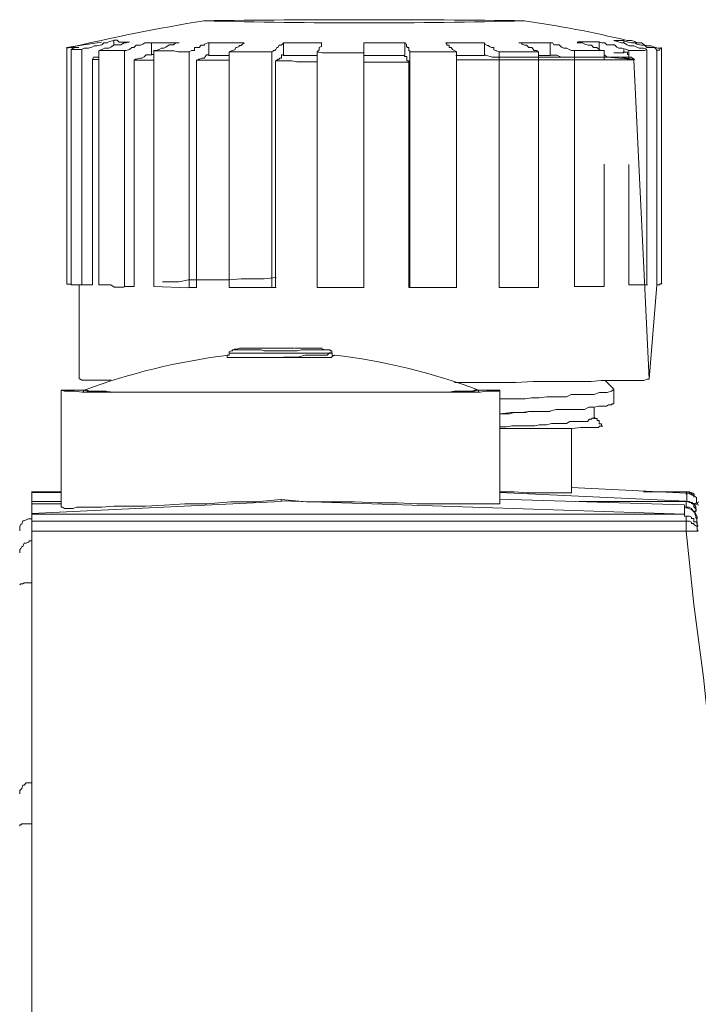
# Model space of a CAD drawing. Units: millimetres. Extents: x 286245 to 320813, y 442116 to 466567.
# Drawn here: x 298560 to 298618, y 450190 to 450273 of the extents above; entities that cross this region are included whole.
import ezdxf

# ---------------------------------------------------------------- set-up
doc = ezdxf.new("R2010")
doc.units = ezdxf.units.MM
doc.header["$MEASUREMENT"] = 0
doc.layers.add('at_Entity', color=7, linetype='Continuous')
doc.layers.add('kotłownia_urządzenia', color=7, linetype='Continuous', lineweight=15)

# ---------------------------------------------------------------- blocks, each defined once
blk = doc.blocks.new('vitomoduł 200')
at = {"layer": 'at_Entity', "color": 7, "lineweight": 20}
for p, q in [((359980.932, 378409.436), (359980.932, 378409.252)), ((360032.4, 378399.871), (360032.506, 378399.872)), ((360031.69, 378399.594), (360031.782, 378399.594)), ((360031.782, 378399.594), (360031.967, 378399.594)), ((360031.967, 378399.594), (360032.151, 378399.502)), ((360032.151, 378399.502), (360032.335, 378399.226)), ((360032.335, 378399.226), (360032.427, 378399.226)), ((360032.427, 378399.226), (360032.427, 378399.041)), ((360032.427, 378399.041), (360032.519, 378398.949)), ((360032.519, 378398.949), (360032.519, 378398.857)), ((360032.519, 378398.857), (360032.519, 378398.673)), ((360032.612, 378398.212), (360032.612, 378398.673))]:
    blk.add_line(p, q, dxfattribs=at)
for points in [[(359983.466, 378438.926), (359983.097, 378438.833), (359982.913, 378438.741), (359982.637, 378438.741), (359982.452, 378438.557), (359982.084, 378438.465), (359981.807, 378438.465), (359981.623, 378438.373), (359981.346, 378438.28), (359980.978, 378438.28), (359980.794, 378438.188)], [(359982.222, 378438.087), (359982.498, 378438.179), (359982.683, 378438.271), (359983.051, 378438.271), (359983.236, 378438.363), (359983.512, 378438.548), (359983.696, 378438.548), (359984.065, 378438.548), (359984.341, 378438.732), (359984.526, 378438.732), (359984.802, 378438.824)], [(359983.466, 378438.502), (359983.466, 378438.962), (359983.558, 378438.962), (359983.742, 378438.962), (359983.927, 378438.778), (359983.927, 378438.778), (359984.111, 378438.778), (359984.111, 378438.778), (359984.388, 378438.778), (359984.48, 378438.778), (359984.572, 378438.778), (359984.756, 378438.778)], [(360022.521, 378438.714), (360022.613, 378438.806), (360022.705, 378438.806), (360022.982, 378438.806), (360023.074, 378438.806), (360023.166, 378438.806), (360023.35, 378438.806), (360023.442, 378438.806), (360023.534, 378438.806), (360023.719, 378438.806), (360023.719, 378438.806), (360023.903, 378438.806), (360023.903, 378438.806), (360023.995, 378438.806), (360023.995, 378438.806), (360024.087, 378438.806), (360024.18, 378438.806), (360024.18, 378438.806), (360024.18, 378438.806), (360024.364, 378438.806), (360024.364, 378438.806)], [(360026.87, 378438.087), (360026.686, 378438.179), (360026.317, 378438.271), (360026.041, 378438.271), (360025.857, 378438.363), (360025.672, 378438.548), (360025.304, 378438.548), (360025.027, 378438.548), (360024.843, 378438.732), (360024.567, 378438.732), (360024.382, 378438.824)], [(360025.626, 378438.926), (360025.811, 378438.926), (360025.811, 378438.926), (360025.903, 378438.926), (360025.995, 378438.926), (360026.087, 378438.926), (360026.271, 378438.926), (360026.271, 378438.926), (360026.271, 378438.926), (360026.456, 378438.926), (360026.456, 378438.926)], [(360025.626, 378438.926), (360025.903, 378438.833), (360026.271, 378438.741), (360026.456, 378438.741), (360026.732, 378438.557), (360026.916, 378438.465), (360027.285, 378438.465), (360027.562, 378438.373), (360027.746, 378438.28), (360028.114, 378438.28), (360028.391, 378438.188)], [(360026.456, 378438.926), (360026.456, 378438.741)], [(360029.22, 378438.161), (360029.036, 378438.345), (360028.76, 378438.345), (360028.391, 378438.345), (360028.207, 378438.529), (360027.93, 378438.529), (360027.562, 378438.621), (360027.377, 378438.714), (360027.101, 378438.714), (360026.732, 378438.806), (360026.456, 378438.898)], [(360026.732, 378438.926), (360026.732, 378438.926), (360026.732, 378438.926), (360026.732, 378438.926), (360026.732, 378438.926), (360026.732, 378438.926), (360026.732, 378438.926), (360026.732, 378438.926), (360026.732, 378438.926), (360026.732, 378438.926), (360026.732, 378438.926)], [(360026.732, 378438.926), (360027.101, 378438.926), (360027.377, 378438.833), (360027.562, 378438.741), (360027.93, 378438.741), (360028.207, 378438.557), (360028.391, 378438.465), (360028.76, 378438.465), (360029.036, 378438.373), (360029.312, 378438.28), (360029.589, 378438.28)], [(359982.434, 378438.787), (359979.485, 378438.327), (359979.485, 378438.327), (359979.485, 378438.327), (359979.485, 378438.327), (359979.485, 378438.327), (359979.485, 378438.327), (359979.485, 378438.327), (359979.485, 378438.327), (359979.485, 378438.327), (359979.485, 378438.327), (359979.485, 378438.327)], [(359979.872, 378438.161), (359980.148, 378438.345), (359980.333, 378438.345), (359980.333, 378438.345), (359980.517, 378438.345), (359980.517, 378438.345), (359980.333, 378438.345), (359980.333, 378438.345), (359980.148, 378438.345), (359979.872, 378438.345), (359979.503, 378438.345)], [(359979.522, 378418.394), (359979.522, 378438.299)], [(359980.775, 378438.161), (359980.683, 378438.161), (359980.591, 378438.161), (359980.499, 378438.161), (359980.314, 378438.161), (359980.314, 378438.161), (359980.13, 378438.161), (359980.038, 378438.161), (359979.946, 378438.161), (359979.946, 378438.161), (359979.854, 378438.161)], [(359979.872, 378418.329), (359979.872, 378438.142)], [(359980.775, 378418.329), (359980.775, 378438.142)], [(359982.222, 378418.329), (359982.222, 378438.05)], [(359984.369, 378438.087), (359984.185, 378438.087), (359983.908, 378438.087), (359983.908, 378438.087), (359983.724, 378438.087), (359983.54, 378438.087), (359983.448, 378438.087), (359983.263, 378438.087), (359983.079, 378438.087), (359983.079, 378438.087), (359982.802, 378438.087), (359982.802, 378438.087), (359982.71, 378438.087), (359982.618, 378438.087), (359982.618, 378438.087), (359982.618, 378438.087), (359982.526, 378438.087), (359982.434, 378438.087), (359982.434, 378438.087), (359982.25, 378438.087), (359982.25, 378438.087)], [(359986.645, 378438.714), (359986.461, 378438.714), (359986.092, 378438.714), (359985.908, 378438.621), (359985.724, 378438.529), (359985.355, 378438.529), (359985.171, 378438.345), (359984.987, 378438.345), (359984.802, 378438.161), (359984.526, 378438.068), (359984.341, 378438.068)], [(359984.369, 378418.182), (359984.369, 378438.087)], [(359986.645, 378438.714), (359986.83, 378438.714), (359987.106, 378438.714), (359987.29, 378438.714), (359987.475, 378438.714), (359987.659, 378438.714), (359987.935, 378438.714), (359988.12, 378438.714), (359988.396, 378438.714), (359988.581, 378438.714), (359988.949, 378438.714)], [(359986.645, 378437.746), (359986.645, 378438.667)], [(359986.848, 378438.087), (359987.032, 378438.087), (359987.309, 378438.179), (359987.493, 378438.271), (359987.677, 378438.271), (359987.862, 378438.363), (359988.138, 378438.548), (359988.322, 378438.548), (359988.507, 378438.548), (359988.691, 378438.732), (359988.968, 378438.732)], [(359986.848, 378418.182), (359986.848, 378438.087)], [(359989.825, 378437.958), (359989.548, 378437.958), (359989.18, 378437.958), (359988.903, 378437.958), (359988.534, 378438.05), (359988.258, 378438.05), (359987.982, 378438.05), (359987.705, 378438.05), (359987.521, 378438.05), (359987.152, 378438.05), (359986.876, 378438.05)], [(359991.483, 378438.714), (359991.391, 378438.714), (359991.115, 378438.621), (359991.115, 378438.529), (359990.838, 378438.529), (359990.654, 378438.345), (359990.562, 378438.345), (359990.285, 378438.345), (359990.285, 378438.068), (359990.009, 378438.068), (359989.825, 378437.976)], [(359991.483, 378438.714), (359991.76, 378438.714), (359992.128, 378438.714), (359992.405, 378438.714), (359992.589, 378438.714), (359993.05, 378438.714), (359993.234, 378438.714), (359993.603, 378438.714), (359993.879, 378438.714), (359994.156, 378438.714), (359994.432, 378438.714)], [(359991.483, 378437.672), (359991.483, 378438.686)], [(359993.207, 378437.958), (359993.391, 378438.05), (359993.391, 378438.05), (359993.667, 378438.142), (359993.76, 378438.327), (359993.852, 378438.327), (359994.036, 378438.419), (359994.036, 378438.511), (359994.22, 378438.511), (359994.312, 378438.603), (359994.497, 378438.695)], [(359997.768, 378438.714), (359997.676, 378438.621), (359997.584, 378438.529), (359997.4, 378438.529), (359997.307, 378438.345), (359997.215, 378438.345), (359997.215, 378438.345), (359997.123, 378438.161), (359997.031, 378438.068), (359996.939, 378438.068), (359996.847, 378437.976)], [(359997.768, 378438.714), (359998.045, 378438.714), (359998.413, 378438.714), (359998.69, 378438.714), (359999.058, 378438.714), (359999.335, 378438.714), (359999.703, 378438.714), (360000.072, 378438.714), (360000.349, 378438.714), (360000.717, 378438.714), (360000.994, 378438.714)], [(359997.768, 378437.672), (359997.768, 378438.686)], [(360004.542, 378437.884), (360004.081, 378437.884), (360003.712, 378437.884), (360003.344, 378437.884), (360002.975, 378437.884), (360002.606, 378437.884), (360002.238, 378437.884), (360001.869, 378437.884), (360001.408, 378437.884), (360001.04, 378437.884), (360000.579, 378437.976)], [(360000.607, 378437.958), (360000.699, 378438.05), (360000.699, 378438.05), (360000.791, 378438.142), (360000.791, 378438.327), (360000.791, 378438.327), (360000.975, 378438.419), (360000.975, 378438.511), (360000.975, 378438.511), (360000.975, 378438.603), (360000.975, 378438.695)], [(360004.542, 378438.714), (360004.542, 378437.884)], [(360004.542, 378438.714), (360005.002, 378438.714), (360005.279, 378438.714), (360005.647, 378438.714), (360006.016, 378438.714), (360006.292, 378438.714), (360006.661, 378438.714), (360007.03, 378438.714), (360007.306, 378438.714), (360007.767, 378438.714), (360008.043, 378438.714)], [(360008.421, 378437.958), (360008.421, 378438.05), (360008.329, 378438.05), (360008.329, 378438.142), (360008.329, 378438.327), (360008.237, 378438.327), (360008.145, 378438.419), (360008.145, 378438.511), (360008.145, 378438.511), (360008.145, 378438.603), (360007.96, 378438.695)], [(360008.007, 378438.714), (360008.007, 378437.7)], [(360011.453, 378438.714), (360011.73, 378438.714), (360012.19, 378438.714), (360012.375, 378438.714), (360012.743, 378438.714), (360013.02, 378438.714), (360013.388, 378438.714), (360013.665, 378438.714), (360014.126, 378438.714), (360014.31, 378438.714), (360014.678, 378438.714)], [(360011.453, 378438.714), (360011.545, 378438.621), (360011.545, 378438.529), (360011.73, 378438.529), (360011.73, 378438.345), (360011.822, 378438.345), (360011.914, 378438.345), (360012.006, 378438.161), (360012.19, 378438.068), (360012.19, 378438.068), (360012.375, 378437.976)], [(360014.706, 378438.714), (360014.706, 378437.7)], [(360015.95, 378437.958), (360015.766, 378438.05), (360015.674, 378438.05), (360015.489, 378438.142), (360015.489, 378438.327), (360015.305, 378438.327), (360015.121, 378438.419), (360015.029, 378438.511), (360014.936, 378438.511), (360014.752, 378438.603), (360014.752, 378438.695)], [(360017.609, 378438.714), (360017.885, 378438.714), (360018.254, 378438.714), (360018.53, 378438.714), (360018.715, 378438.714), (360018.899, 378438.714), (360019.268, 378438.714), (360019.544, 378438.714), (360019.728, 378438.714), (360019.913, 378438.714), (360020.281, 378438.714)], [(360017.609, 378438.714), (360017.793, 378438.714), (360017.885, 378438.621), (360018.07, 378438.529), (360018.254, 378438.529), (360018.438, 378438.345), (360018.623, 378438.345), (360018.715, 378438.345), (360018.899, 378438.068), (360019.083, 378438.068), (360019.268, 378437.976)], [(360020.235, 378438.714), (360020.235, 378437.7)], [(360022.309, 378438.087), (360022.032, 378438.087), (360021.848, 378438.179), (360021.664, 378438.271), (360021.387, 378438.271), (360021.203, 378438.363), (360021.019, 378438.548), (360020.834, 378438.548), (360020.558, 378438.548), (360020.466, 378438.732), (360020.281, 378438.732)], [(360024.797, 378438.087), (360024.613, 378438.087), (360024.336, 378438.087), (360024.152, 378438.087), (360023.875, 378438.087), (360023.507, 378438.087), (360023.322, 378438.087), (360023.138, 378438.087), (360022.862, 378438.087), (360022.493, 378438.087), (360022.309, 378438.087)], [(360022.309, 378418.182), (360022.309, 378438.087)], [(360022.521, 378438.714), (360022.705, 378438.714), (360022.982, 378438.714), (360023.166, 378438.621), (360023.442, 378438.529), (360023.719, 378438.529), (360023.903, 378438.345), (360024.18, 378438.345), (360024.364, 378438.161), (360024.548, 378438.068), (360024.825, 378438.068)], [(360024.382, 378438.787), (360024.382, 378438.142)], [(360024.797, 378437.258), (360024.797, 378438.087)], [(360026.456, 378438.161), (360026.456, 378437.884)], [(360028.391, 378438.161), (360028.207, 378438.068), (360028.114, 378438.068), (360027.93, 378438.068), (360027.746, 378438.068), (360027.654, 378438.068), (360027.562, 378438.068), (360027.377, 378438.068), (360027.101, 378438.068), (360027.101, 378438.068), (360026.824, 378438.068)], [(360026.87, 378437.331), (360026.87, 378438.068)], [(360028.391, 378418.329), (360028.391, 378438.142)], [(360028.594, 378410.376), (360029.239, 378418.301), (360029.239, 378438.115)], [(360029.635, 378438.299), (360029.635, 378438.299), (360029.635, 378438.299), (360029.543, 378438.299), (360029.543, 378438.299), (360029.543, 378438.299), (360029.451, 378438.115), (360029.451, 378438.115), (360029.451, 378438.115), (360029.266, 378438.115), (360029.174, 378438.115)], [(360029.635, 378418.394), (360029.635, 378438.299)], [(359981.669, 378437.331), (359981.761, 378437.516), (359981.761, 378437.516), (359981.853, 378437.516), (359981.853, 378437.516), (359982.038, 378437.516), (359982.038, 378437.516), (359982.13, 378437.516), (359982.222, 378437.516), (359982.222, 378437.516), (359982.222, 378437.516)], [(359982.222, 378437.331), (359982.222, 378437.331), (359982.13, 378437.331), (359982.13, 378437.331), (359982.038, 378437.331), (359982.038, 378437.331), (359981.853, 378437.331), (359981.761, 378437.331), (359981.761, 378437.331), (359981.761, 378437.331), (359981.669, 378437.331), (359981.669, 378418.348)], [(359986.848, 378437.258), (359986.664, 378437.258), (359986.387, 378437.258), (359986.295, 378437.258), (359986.111, 378437.258), (359986.019, 378437.258), (359985.834, 378437.258), (359985.65, 378437.258), (359985.374, 378437.258), (359985.374, 378437.258), (359985.189, 378437.258), (359985.189, 378418.182)], [(359985.198, 378437.258), (359985.291, 378437.35), (359985.383, 378437.35), (359985.659, 378437.442), (359985.659, 378437.442), (359985.844, 378437.442), (359986.028, 378437.534), (359986.212, 378437.718), (359986.304, 378437.718), (359986.396, 378437.718), (359986.673, 378437.718)], [(359986.848, 378437.746), (359986.848, 378437.746), (359986.848, 378437.746), (359986.848, 378437.746), (359986.756, 378437.746), (359986.756, 378437.746), (359986.664, 378437.746), (359986.664, 378437.746), (359986.664, 378437.746), (359986.664, 378437.746), (359986.664, 378437.746)], [(359989.825, 378418.117), (359989.825, 378437.93)], [(359990.442, 378437.258), (359990.534, 378437.258), (359990.626, 378437.35), (359990.718, 378437.35), (359990.903, 378437.442), (359990.903, 378437.442), (359991.087, 378437.442), (359991.179, 378437.534), (359991.271, 378437.718), (359991.364, 378437.718), (359991.456, 378437.718)], [(359993.207, 378437.258), (359992.93, 378437.258), (359992.562, 378437.258), (359992.377, 378437.258), (359992.101, 378437.258), (359991.732, 378437.258), (359991.456, 378437.258), (359991.271, 378437.258), (359990.903, 378437.258), (359990.626, 378437.258), (359990.442, 378437.258), (359990.442, 378418.09)], [(359993.207, 378437.672), (359993.022, 378437.672), (359992.746, 378437.672), (359992.746, 378437.672), (359992.562, 378437.672), (359992.377, 378437.672), (359992.193, 378437.672), (359992.009, 378437.672), (359991.916, 378437.672), (359991.732, 378437.672), (359991.456, 378437.672)], [(359996.801, 378437.958), (359996.34, 378437.958), (359996.156, 378437.958), (359995.695, 378437.958), (359995.326, 378437.958), (359994.958, 378437.958), (359994.681, 378437.958), (359994.22, 378437.958), (359993.852, 378437.958), (359993.575, 378437.958), (359993.207, 378437.958)], [(359993.207, 378418.117), (359993.207, 378437.93)], [(359996.801, 378418.117), (359996.801, 378437.93)], [(360000.607, 378437.129), (360000.33, 378437.129), (359999.869, 378437.129), (359999.593, 378437.129), (359999.316, 378437.129), (359998.856, 378437.129), (359998.487, 378437.221), (359998.211, 378437.221), (359997.842, 378437.221), (359997.381, 378437.221), (359997.105, 378437.221), (359997.105, 378418.145)], [(359997.151, 378437.258), (359997.243, 378437.258), (359997.243, 378437.258), (359997.335, 378437.35), (359997.427, 378437.35), (359997.427, 378437.442), (359997.427, 378437.442), (359997.612, 378437.442), (359997.612, 378437.534), (359997.612, 378437.718), (359997.796, 378437.718)], [(360000.607, 378437.672), (360000.33, 378437.672), (359999.961, 378437.672), (359999.685, 378437.672), (359999.501, 378437.672), (359999.132, 378437.672), (359998.856, 378437.672), (359998.579, 378437.672), (359998.211, 378437.672), (359998.026, 378437.672), (359997.75, 378437.672)], [(360000.607, 378418.117), (360000.607, 378437.93)], [(360008.007, 378437.672), (360007.73, 378437.672), (360007.269, 378437.672), (360007.085, 378437.672), (360006.716, 378437.672), (360006.256, 378437.672), (360005.979, 378437.672), (360005.703, 378437.672), (360005.242, 378437.672), (360004.965, 378437.672), (360004.505, 378437.672)], [(360004.542, 378418.117), (360004.542, 378437.93)], [(360008.347, 378437.129), (360008.347, 378437.221), (360008.163, 378437.221), (360008.163, 378437.221), (360008.163, 378437.313), (360008.163, 378437.497), (360008.163, 378437.497), (360008.163, 378437.497), (360008.163, 378437.589), (360007.979, 378437.589), (360007.979, 378437.681)], [(360012.356, 378437.958), (360011.895, 378437.958), (360011.527, 378437.958), (360011.158, 378437.958), (360010.882, 378437.958), (360010.421, 378437.958), (360010.052, 378437.958), (360009.684, 378437.958), (360009.223, 378437.958), (360008.854, 378437.958), (360008.394, 378437.958)], [(360008.421, 378418.117), (360008.421, 378437.93)], [(360014.706, 378437.672), (360014.43, 378437.672), (360014.245, 378437.672), (360013.877, 378437.672), (360013.692, 378437.672), (360013.416, 378437.672), (360013.139, 378437.672), (360012.955, 378437.672), (360012.771, 378437.672), (360012.587, 378437.672), (360012.31, 378437.672)], [(360012.356, 378418.117), (360012.356, 378437.93)], [(360028.594, 378410.376), (360027.304, 378437.285), (360024.815, 378437.285), (360022.512, 378437.285), (360020.392, 378437.285), (360018.549, 378437.285), (360016.798, 378437.285), (360015.508, 378437.285), (360014.31, 378437.285), (360013.388, 378437.285), (360012.743, 378437.285), (360012.375, 378437.285)], [(360027.35, 378437.331), (360025.046, 378437.516), (360022.926, 378437.516), (360021.083, 378437.516), (360019.517, 378437.516), (360018.134, 378437.516), (360016.844, 378437.516), (360015.923, 378437.516), (360015.37, 378437.516), (360014.817, 378437.7), (360014.725, 378437.7)], [(360019.268, 378437.958), (360018.899, 378437.958), (360018.623, 378437.958), (360018.254, 378437.958), (360017.978, 378437.958), (360017.609, 378437.958), (360017.24, 378437.958), (360016.964, 378437.958), (360016.595, 378437.958), (360016.227, 378437.958), (360015.95, 378437.958)], [(360015.95, 378418.117), (360015.95, 378437.93)], [(360019.268, 378418.117), (360019.268, 378437.93)], [(360020.235, 378437.672), (360020.143, 378437.672), (360020.051, 378437.672), (360019.959, 378437.672), (360019.867, 378437.672), (360019.775, 378437.672), (360019.682, 378437.672), (360019.498, 378437.672), (360019.498, 378437.672), (360019.314, 378437.672), (360019.314, 378437.672)], [(360027.35, 378437.331), (360026.152, 378437.516), (360025.046, 378437.516), (360023.94, 378437.516), (360023.111, 378437.516), (360022.281, 378437.516), (360021.728, 378437.516), (360021.175, 378437.516), (360020.807, 378437.7), (360020.346, 378437.7), (360020.254, 378437.7)], [(360027.35, 378437.331), (360027.073, 378437.516), (360026.705, 378437.516), (360026.336, 378437.516), (360026.059, 378437.516), (360025.691, 378437.516), (360025.507, 378437.516), (360025.23, 378437.516), (360025.046, 378437.516), (360024.861, 378437.7), (360024.769, 378437.7)], [(360026.456, 378437.884), (360026.456, 378437.884), (360026.364, 378437.884), (360026.271, 378437.884), (360026.271, 378437.884), (360026.087, 378437.884), (360025.995, 378437.884), (360025.903, 378437.884), (360025.811, 378437.884), (360025.811, 378437.884), (360025.626, 378437.884)], [(360026.87, 378437.746), (360026.87, 378437.746), (360026.778, 378437.746), (360026.778, 378437.746), (360026.778, 378437.93), (360026.778, 378437.93), (360026.686, 378437.93), (360026.502, 378437.93), (360026.502, 378437.93), (360026.41, 378437.93), (360026.41, 378437.93)], [(360008.347, 378418.117), (360008.347, 378437.101), (360007.887, 378437.101), (360007.518, 378437.101), (360007.242, 378437.101), (360006.781, 378437.101), (360006.504, 378437.101), (360006.044, 378437.101), (360005.675, 378437.101), (360005.399, 378437.101), (360004.938, 378437.101), (360004.569, 378437.101)], [(360024.797, 378418.182), (360024.797, 378428.503)], [(360026.87, 378418.329), (360026.87, 378428.466)], [(359997.151, 378418.947), (359996.137, 378418.854), (359995.031, 378418.854), (359994.202, 378418.854), (359993.188, 378418.762), (359992.267, 378418.762), (359991.345, 378418.762), (359990.516, 378418.762), (359989.779, 378418.762), (359988.949, 378418.578), (359988.12, 378418.578), (359988.12, 378418.578), (359988.12, 378418.578), (359987.935, 378418.578), (359987.935, 378418.578), (359987.935, 378418.578), (359987.935, 378418.578), (359987.751, 378418.578), (359987.659, 378418.578), (359987.659, 378418.578), (359987.567, 378418.578)], [(359979.872, 378418.394), (359979.503, 378418.394)], [(359979.872, 378418.329), (359979.964, 378418.329), (359979.964, 378418.329), (359980.056, 378418.329), (359980.148, 378418.329), (359980.333, 378418.329), (359980.333, 378418.329), (359980.517, 378418.329), (359980.517, 378418.329), (359980.701, 378418.329), (359980.794, 378418.329)], [(359980.563, 378418.329), (359980.563, 378410.404)], [(359981.669, 378418.329), (359980.747, 378418.329)], [(359982.222, 378418.329), (359982.314, 378418.329), (359982.406, 378418.329), (359982.406, 378418.329), (359982.498, 378418.329), (359982.683, 378418.329), (359982.683, 378418.329), (359982.683, 378418.329), (359982.683, 378418.329), (359982.867, 378418.329), (359982.867, 378418.329), (359983.051, 378418.329), (359983.143, 378418.329), (359983.236, 378418.329), (359983.512, 378418.145), (359983.512, 378418.145), (359983.696, 378418.145), (359983.881, 378418.145), (359983.973, 378418.145), (359984.157, 378418.145), (359984.341, 378418.145)], [(359985.198, 378418.182), (359984.369, 378418.182)], [(359986.848, 378418.182), (359989.797, 378418.09)], [(359990.442, 378418.117), (359989.797, 378418.117)], [(359993.207, 378418.117), (359996.801, 378418.117)], [(359997.151, 378418.117), (359996.782, 378418.117)], [(360000.607, 378418.117), (360004.569, 378418.117)], [(360008.421, 378418.117), (360008.421, 378418.117), (360008.421, 378418.117), (360008.421, 378418.117), (360008.329, 378418.117), (360008.329, 378418.117), (360008.329, 378418.117), (360008.329, 378418.117), (360008.329, 378418.117), (360008.329, 378418.117), (360008.329, 378418.117)], [(360008.347, 378418.117), (360008.44, 378418.117)], [(360008.421, 378418.117), (360012.384, 378418.117)], [(360015.95, 378418.117), (360019.268, 378418.117)], [(360022.309, 378418.182), (360022.493, 378418.182), (360022.862, 378418.182), (360023.138, 378418.182), (360023.322, 378418.182), (360023.599, 378418.182), (360023.875, 378418.182), (360024.152, 378418.182), (360024.428, 378418.182), (360024.613, 378418.182), (360024.797, 378418.182)], [(360026.87, 378418.329), (360027.055, 378418.329), (360027.147, 378418.329), (360027.331, 378418.329), (360027.608, 378418.329), (360027.7, 378418.329), (360027.792, 378418.329), (360027.976, 378418.329), (360028.161, 378418.329), (360028.161, 378418.329), (360028.437, 378418.329)], [(360029.22, 378418.329), (360029.312, 378418.329), (360029.405, 378418.329), (360029.405, 378418.329), (360029.405, 378418.329), (360029.497, 378418.329), (360029.497, 378418.421), (360029.497, 378418.421), (360029.681, 378418.421), (360029.681, 378418.421), (360029.681, 378418.421)], [(359993.207, 378412.588), (359993.207, 378412.588), (359993.207, 378412.588), (359993.207, 378412.496), (359993.207, 378412.404), (359993.207, 378412.404), (359993.207, 378412.404), (359993.114, 378412.404), (359993.114, 378412.404), (359993.022, 378412.404), (359993.022, 378412.404)], [(360002.063, 378412.385), (360002.063, 378412.385), (360001.97, 378412.385), (360001.786, 378412.201), (360001.418, 378412.201), (360001.049, 378412.201), (360000.496, 378412.201), (359999.943, 378412.201), (359999.298, 378412.201), (359998.561, 378412.201), (359997.731, 378412.201), (359996.994, 378412.201), (359996.165, 378412.201), (359995.52, 378412.201), (359994.875, 378412.201), (359994.23, 378412.201), (359993.861, 378412.201), (359993.4, 378412.201), (359993.216, 378412.201), (359993.032, 378412.201), (359993.032, 378412.385)], [(359993.557, 378412.864), (359993.557, 378412.864), (359993.465, 378412.864), (359993.465, 378412.864), (359993.465, 378412.772), (359993.373, 378412.772), (359993.373, 378412.772), (359993.373, 378412.772), (359993.188, 378412.68), (359993.188, 378412.588), (359993.188, 378412.588)], [(360001.851, 378412.588), (360001.851, 378412.588), (360001.758, 378412.588), (360001.666, 378412.588), (360001.39, 378412.588), (360001.206, 378412.588), (360000.929, 378412.588), (360000.653, 378412.588), (360000.376, 378412.588), (360000.008, 378412.588), (359999.731, 378412.588), (359998.994, 378412.588), (359998.164, 378412.588), (359997.243, 378412.588), (359996.321, 378412.588), (359995.4, 378412.588), (359994.663, 378412.588), (359994.018, 378412.588), (359993.649, 378412.588), (359993.373, 378412.588), (359993.188, 378412.588)], [(359993.557, 378412.864), (359993.649, 378412.864), (359993.649, 378412.864), (359993.649, 378412.864), (359993.741, 378412.864), (359993.833, 378412.864), (359994.018, 378412.864), (359994.202, 378412.864), (359994.294, 378412.864), (359994.478, 378412.864), (359994.847, 378412.864)], [(359998.671, 378413.003), (359998.026, 378413.003), (359997.197, 378413.003), (359996.552, 378413.003), (359995.722, 378413.003), (359995.077, 378413.003), (359994.432, 378413.003), (359994.064, 378413.003), (359993.879, 378412.91), (359993.603, 378412.91), (359993.603, 378412.91), (359993.603, 378412.91), (359993.603, 378412.91), (359993.603, 378412.91), (359993.603, 378412.91), (359993.603, 378412.91), (359993.603, 378412.91), (359993.603, 378412.91), (359993.603, 378412.91), (359993.603, 378412.91), (359993.603, 378412.91)], [(360000.118, 378412.864), (359999.934, 378412.864), (359999.75, 378412.864), (359999.473, 378412.864), (359999.289, 378412.864), (359998.92, 378412.772), (359998.736, 378412.772), (359998.459, 378412.772), (359998.275, 378412.772), (359998.091, 378412.772), (359997.814, 378412.772), (359997.446, 378412.772), (359997.169, 378412.772), (359996.801, 378412.772), (359996.524, 378412.772), (359996.156, 378412.772), (359995.879, 378412.864), (359995.603, 378412.864), (359995.326, 378412.864), (359995.05, 378412.864), (359994.865, 378412.864)], [(359997.768, 378412.238), (359998.413, 378412.238), (359998.966, 378412.238), (359999.611, 378412.422), (360000.072, 378412.422), (360000.625, 378412.422), (360001.178, 378412.422), (360001.454, 378412.422), (360001.639, 378412.606), (360001.823, 378412.606), (360001.823, 378412.606)], [(360001.021, 378413.003), (360001.021, 378413.003), (360000.929, 378413.003), (360000.837, 378413.003), (360000.745, 378413.003), (360000.653, 378413.003), (360000.56, 378413.003), (360000.376, 378413.003), (360000.376, 378413.003), (360000.192, 378413.003), (360000.1, 378413.003), (360000.1, 378413.003), (360000.008, 378413.003), (359999.915, 378413.003), (359999.915, 378413.003), (359999.823, 378413.003), (359999.731, 378413.003), (359999.731, 378413.003), (359999.547, 378413.003), (359999.547, 378413.003), (359999.547, 378413.003), (359999.362, 378413.003), (359999.27, 378413.003), (359999.27, 378413.003), (359999.178, 378413.003), (359999.086, 378413.003), (359999.086, 378413.003), (359998.994, 378413.003), (359998.902, 378413.003), (359998.902, 378413.003), (359998.717, 378413.003), (359998.717, 378413.003), (359998.717, 378413.003), (359998.717, 378413.003), (359998.717, 378413.003), (359998.717, 378413.003), (359998.717, 378413.003), (359998.717, 378413.003), (359998.717, 378413.003), (359998.717, 378413.003), (359998.717, 378413.003)], [(360000.118, 378412.864), (360000.395, 378412.864), (360000.855, 378412.864), (360001.04, 378412.864), (360001.408, 378412.864), (360001.408, 378412.864), (360001.593, 378412.864), (360001.593, 378412.864), (360001.408, 378412.864), (360001.224, 378412.864), (360001.04, 378412.957)], [(360001.021, 378412.385), (360001.021, 378412.385), (360001.021, 378412.385), (360001.021, 378412.385), (360001.021, 378412.385), (360001.021, 378412.385), (360001.021, 378412.385), (360001.021, 378412.385), (360001.021, 378412.385), (360001.021, 378412.385), (360001.021, 378412.385)], [(360001.574, 378412.864), (360001.574, 378412.864), (360001.574, 378412.864), (360001.574, 378412.864), (360001.574, 378412.864), (360001.574, 378412.864), (360001.574, 378412.864), (360001.574, 378412.864), (360001.574, 378412.864), (360001.574, 378412.864), (360001.39, 378412.864)], [(360001.851, 378412.588), (360001.851, 378412.588), (360001.851, 378412.68), (360001.851, 378412.772), (360001.851, 378412.772), (360001.758, 378412.772), (360001.758, 378412.772), (360001.666, 378412.864), (360001.666, 378412.864), (360001.666, 378412.864), (360001.574, 378412.864)], [(360002.063, 378412.385), (360002.063, 378412.385), (360002.063, 378412.385), (360002.063, 378412.385), (360002.063, 378412.385), (360002.063, 378412.385), (360002.063, 378412.385), (360002.063, 378412.385), (360002.063, 378412.385), (360002.063, 378412.385), (360002.063, 378412.385), (360002.063, 378412.385), (360002.063, 378412.385), (360002.063, 378412.385), (360002.063, 378412.385), (360002.063, 378412.385), (360002.063, 378412.385), (360002.063, 378412.385), (360002.063, 378412.385), (360002.063, 378412.385), (360002.063, 378412.385), (360002.063, 378412.385), (360002.063, 378412.385), (360002.063, 378412.385), (360002.063, 378412.385), (360001.97, 378412.385), (360001.97, 378412.385), (360001.97, 378412.385), (360001.878, 378412.385), (360001.878, 378412.477), (360001.878, 378412.477), (360001.878, 378412.57), (360001.878, 378412.57), (360001.878, 378412.57)], [(359983.254, 378410.303), (359982.793, 378410.303), (359982.425, 378410.303), (359982.056, 378410.303), (359981.595, 378410.303), (359981.319, 378410.303), (359980.95, 378410.303), (359980.766, 378410.303), (359980.674, 378410.395), (359980.582, 378410.395), (359980.582, 378410.395)], [(360028.594, 378410.376), (360028.594, 378410.376), (360028.409, 378410.376), (360028.133, 378410.284), (360027.949, 378410.284), (360027.672, 378410.284), (360027.304, 378410.284), (360026.935, 378410.284), (360026.474, 378410.284), (360025.921, 378410.284), (360025.368, 378410.284), (360024.539, 378410.284), (360023.71, 378410.192), (360022.696, 378410.192), (360021.498, 378410.192), (360020.208, 378410.192), (360018.825, 378410.192), (360017.351, 378410.1), (360015.784, 378410.1), (360014.033, 378410.1), (360012.19, 378410.1)], [(360025.626, 378409.547), (360024.889, 378410.284)], [(360013.877, 378409.473), (360014.706, 378409.473), (360015.443, 378409.473), (360015.904, 378409.473), (360015.996, 378409.473), (360015.996, 378409.473), (360015.904, 378409.381), (360015.535, 378409.381), (360014.89, 378409.381), (360014.337, 378409.289), (360013.6, 378409.289), (360011.573, 378409.289), (360008.993, 378409.289), (360005.675, 378409.289), (360001.805, 378409.289), (359997.565, 378409.289), (359993.326, 378409.289), (359989.364, 378409.289), (359986.138, 378409.289), (359983.466, 378409.289), (359981.439, 378409.289), (359980.794, 378409.289), (359980.148, 378409.381), (359979.688, 378409.381), (359979.319, 378409.381), (359979.043, 378409.473), (359979.043, 378409.473), (359979.319, 378409.473), (359979.78, 378409.473), (359980.333, 378409.473), (359981.162, 378409.473)], [(359979.043, 378409.473), (359979.043, 378399.613)], [(360014.218, 378409.473), (360014.126, 378409.473), (360013.849, 378409.381), (360013.296, 378409.381), (360012.559, 378409.381), (360011.73, 378409.289), (360010.716, 378409.289), (360009.702, 378409.289), (360008.32, 378409.289), (360007.122, 378409.289), (360005.832, 378409.289), (360003.067, 378409.289), (359999.934, 378409.289), (359996.432, 378409.289), (359992.838, 378409.289), (359989.244, 378409.289), (359986.203, 378409.289), (359983.715, 378409.289), (359982.056, 378409.381), (359981.227, 378409.381), (359980.95, 378409.473)], [(359980.978, 378409.473), (359980.978, 378409.473), (359980.978, 378409.473), (359980.978, 378409.473), (359980.978, 378409.473), (359980.978, 378409.473), (359980.978, 378409.473), (359980.978, 378409.473), (359980.978, 378409.473), (359980.978, 378409.473), (359980.978, 378409.473)], [(359983.254, 378409.27), (359982.793, 378409.363), (359982.517, 378409.363), (359982.24, 378409.363), (359982.056, 378409.363), (359981.687, 378409.363), (359981.411, 378409.363), (359981.411, 378409.363), (359981.227, 378409.455), (359981.227, 378409.455), (359981.227, 378409.455)], [(360014.015, 378409.473), (360013.923, 378409.473), (360013.923, 378409.473), (360013.646, 378409.381), (360013.554, 378409.381), (360013.37, 378409.381), (360013.093, 378409.381), (360012.725, 378409.381), (360012.54, 378409.381), (360012.172, 378409.381), (360011.711, 378409.289)], [(360014.218, 378409.27), (360014.218, 378409.455)], [(360016.015, 378408.718), (360016.752, 378408.718), (360017.397, 378408.718), (360018.134, 378408.718), (360018.687, 378408.81), (360019.332, 378408.81), (360019.977, 378408.902), (360020.438, 378408.902), (360020.991, 378408.902), (360021.636, 378408.902), (360022.005, 378409.086), (360022.742, 378409.086), (360023.387, 378409.086), (360023.94, 378409.086), (360024.401, 378409.27), (360024.769, 378409.27), (360025.046, 378409.27), (360025.414, 378409.363), (360025.507, 378409.455), (360025.599, 378409.455), (360025.599, 378409.547)], [(360016.015, 378399.871), (360016.015, 378409.455)], [(360025.626, 378408.303), (360025.626, 378409.501)], [(360025.626, 378408.303), (360025.442, 378408.303), (360025.442, 378408.303), (360025.442, 378408.211), (360025.166, 378408.211), (360024.981, 378408.119), (360024.613, 378408.119), (360024.336, 378408.119), (360023.968, 378408.026), (360023.507, 378408.026), (360023.138, 378407.842), (360022.677, 378407.842), (360022.032, 378407.842), (360021.387, 378407.842), (360020.742, 378407.842), (360020.097, 378407.658), (360019.36, 378407.658), (360018.53, 378407.658), (360017.793, 378407.566), (360016.964, 378407.566), (360016.042, 378407.473)], [(360016.015, 378407.473), (360016.383, 378407.473), (360016.568, 378407.473), (360016.844, 378407.473), (360017.213, 378407.566), (360017.397, 378407.566), (360017.581, 378407.566), (360017.858, 378407.566), (360018.226, 378407.566), (360018.411, 378407.658), (360018.687, 378407.658), (360018.687, 378407.658), (360018.687, 378407.658), (360018.687, 378407.658), (360018.687, 378407.658), (360018.871, 378407.658), (360018.871, 378407.658), (360018.871, 378407.658), (360018.964, 378407.658), (360018.964, 378407.658), (360018.964, 378407.658), (360018.964, 378407.658), (360018.964, 378407.658), (360018.964, 378407.658), (360018.964, 378407.658), (360019.056, 378407.658), (360019.056, 378407.658), (360019.056, 378407.658), (360019.056, 378407.658), (360019.148, 378407.658), (360019.148, 378407.658), (360019.148, 378407.658), (360019.148, 378407.658), (360019.148, 378407.658), (360019.148, 378407.658), (360019.148, 378407.658), (360019.24, 378407.658), (360019.24, 378407.658), (360019.24, 378407.658), (360019.24, 378407.658), (360019.332, 378407.658), (360019.332, 378407.658), (360019.332, 378407.658), (360019.332, 378407.658), (360019.332, 378407.658), (360019.332, 378407.658), (360019.332, 378407.658), (360019.517, 378407.658), (360019.517, 378407.658), (360019.517, 378407.658), (360019.517, 378407.658), (360019.517, 378407.658), (360019.517, 378407.658), (360019.517, 378407.658), (360019.517, 378407.658), (360019.517, 378407.658), (360019.517, 378407.658), (360019.517, 378407.658), (360019.517, 378407.658), (360019.517, 378407.658), (360019.701, 378407.658), (360019.701, 378407.658), (360019.701, 378407.658), (360019.701, 378407.658), (360019.793, 378407.658), (360019.793, 378407.658), (360019.793, 378407.658), (360019.793, 378407.658), (360019.793, 378407.658), (360019.793, 378407.658), (360019.793, 378407.658), (360019.793, 378407.658), (360019.885, 378407.658), (360019.885, 378407.658), (360019.885, 378407.658), (360019.885, 378407.658), (360019.885, 378407.658), (360019.977, 378407.658), (360019.977, 378407.658), (360019.977, 378407.658), (360019.977, 378407.658), (360019.977, 378407.658), (360019.977, 378407.658), (360020.069, 378407.658), (360020.069, 378407.658), (360020.162, 378407.658), (360020.162, 378407.658), (360020.162, 378407.658), (360020.162, 378407.658), (360020.162, 378407.658), (360020.254, 378407.658)], [(360023.968, 378407.059), (360023.968, 378407.98)], [(360016.015, 378406.368), (360016.568, 378406.368), (360017.028, 378406.46), (360017.397, 378406.46), (360017.858, 378406.46), (360018.134, 378406.46), (360018.503, 378406.46), (360018.964, 378406.46), (360019.332, 378406.552), (360019.701, 378406.552), (360019.977, 378406.552), (360020.346, 378406.644), (360020.622, 378406.644), (360020.991, 378406.644), (360021.267, 378406.644), (360021.636, 378406.644), (360021.913, 378406.828), (360022.097, 378406.828), (360022.465, 378406.828), (360022.65, 378406.828), (360022.834, 378406.828), (360023.111, 378406.828), (360023.295, 378406.828), (360023.387, 378406.828), (360023.571, 378407.013), (360023.663, 378407.013), (360023.756, 378407.013), (360023.756, 378407.105), (360023.94, 378407.105), (360023.94, 378407.105), (360023.94, 378407.105), (360023.94, 378407.105), (360023.94, 378407.105), (360023.94, 378407.105), (360023.94, 378407.105), (360023.94, 378407.105), (360023.94, 378407.105), (360023.94, 378407.105), (360023.94, 378407.105), (360023.94, 378407.105), (360023.94, 378407.105)], [(360024.659, 378406.432), (360024.659, 378406.432), (360024.659, 378406.432), (360024.567, 378406.432), (360024.567, 378406.432), (360024.567, 378406.616), (360024.567, 378406.616), (360024.567, 378406.616), (360024.567, 378406.616), (360024.567, 378406.616), (360024.567, 378406.616), (360024.567, 378406.616), (360024.567, 378406.616), (360024.567, 378406.616), (360024.567, 378406.616), (360024.382, 378406.616), (360024.382, 378406.616), (360024.382, 378406.616), (360024.382, 378406.616), (360024.382, 378406.801), (360024.382, 378406.801), (360024.382, 378406.801), (360024.382, 378406.801), (360024.382, 378406.893), (360024.382, 378406.893), (360024.29, 378406.893), (360024.29, 378406.893), (360024.29, 378406.893), (360024.29, 378406.893), (360024.198, 378406.893), (360024.198, 378406.893), (360024.198, 378406.893), (360024.198, 378406.893), (360024.198, 378406.985), (360024.198, 378406.985), (360024.198, 378406.985), (360024.198, 378406.985), (360024.198, 378406.985), (360024.198, 378407.077), (360024.198, 378407.077), (360024.198, 378407.077), (360024.106, 378407.077), (360024.106, 378407.077), (360024.106, 378407.077), (360024.106, 378407.077), (360024.106, 378407.077), (360024.106, 378407.077), (360024.106, 378407.077), (360024.106, 378407.077), (360024.106, 378407.077), (360024.014, 378407.077), (360024.014, 378407.077), (360024.014, 378407.077), (360024.014, 378407.077), (360024.014, 378407.077), (360024.014, 378407.077), (360024.014, 378407.077), (360024.014, 378407.077), (360024.014, 378407.077), (360024.014, 378407.077), (360024.014, 378407.077), (360024.014, 378407.077), (360024.014, 378407.077), (360024.014, 378407.077), (360024.014, 378407.077), (360024.014, 378407.077), (360024.014, 378407.077), (360024.014, 378407.077), (360024.014, 378407.077), (360024.014, 378407.169), (360024.014, 378407.169), (360024.014, 378407.169), (360024.014, 378407.169), (360024.014, 378407.169), (360024.014, 378407.169), (360024.014, 378407.169), (360024.014, 378407.169), (360024.014, 378407.169), (360024.014, 378407.169), (360024.014, 378407.169), (360024.014, 378407.169)], [(360016.015, 378406.229), (360017.305, 378406.229), (360018.411, 378406.229), (360019.517, 378406.229), (360020.438, 378406.229), (360021.452, 378406.229), (360022.097, 378406.229), (360022.834, 378406.322), (360023.479, 378406.322), (360023.94, 378406.322), (360024.309, 378406.322), (360024.401, 378406.414), (360024.401, 378406.414), (360024.493, 378406.414), (360024.585, 378406.414), (360024.585, 378406.414), (360024.585, 378406.414), (360024.677, 378406.414), (360024.677, 378406.414), (360024.677, 378406.414), (360024.677, 378406.414)], [(360022.032, 378406.229), (360022.032, 378400.792)], [(359976.554, 378400.838), (359976.554, 378400.931)], [(359976.554, 378400.903), (359979.043, 378400.903)], [(359976.554, 378400.838), (359979.043, 378400.838)], [(359976.554, 378400.083), (359976.554, 378400.82)], [(360016.015, 378400.903), (360017.213, 378400.903), (360018.319, 378400.811), (360019.148, 378400.811), (360019.977, 378400.811), (360020.53, 378400.811), (360021.175, 378400.811), (360021.636, 378400.811), (360021.82, 378400.811), (360022.005, 378400.811), (360022.005, 378400.811), (360022.005, 378400.811)], [(360016.015, 378400.838), (360031.681, 378400.101)], [(360022.032, 378401.253), (360031.708, 378400.792)], [(360028.114, 378400.903), (360031.708, 378400.903)], [(360031.773, 378400.7), (360031.773, 378400.7), (360031.773, 378400.7), (360031.773, 378400.7), (360031.773, 378400.7), (360031.773, 378400.7), (360031.773, 378400.7), (360031.773, 378400.7), (360031.773, 378400.7), (360031.681, 378400.7), (360031.681, 378400.7)], [(360031.708, 378400.838), (360031.708, 378400.931)], [(360031.708, 378400.903), (360031.801, 378400.903), (360031.893, 378400.903), (360031.985, 378400.903), (360031.985, 378400.811), (360032.169, 378400.811), (360032.169, 378400.811), (360032.169, 378400.719), (360032.354, 378400.626), (360032.354, 378400.626), (360032.354, 378400.442)], [(360032.4, 378399.871), (360032.584, 378399.963), (360032.584, 378400.055), (360032.584, 378400.239), (360032.584, 378400.332), (360032.584, 378400.332), (360032.584, 378400.424), (360032.4, 378400.516), (360032.4, 378400.516), (360032.307, 378400.608), (360032.215, 378400.608), (360032.215, 378400.608), (360032.215, 378400.608), (360032.123, 378400.7), (360032.031, 378400.7), (360032.031, 378400.7), (360032.031, 378400.792), (360031.939, 378400.792), (360031.755, 378400.792), (360031.755, 378400.792), (360031.755, 378400.792), (360031.755, 378400.792), (360031.755, 378400.792), (360031.755, 378400.792), (360031.755, 378400.792), (360031.755, 378400.792), (360031.755, 378400.792), (360031.755, 378400.792), (360031.755, 378400.792), (360031.755, 378400.792), (360031.755, 378400.792)], [(360031.773, 378400.083), (360031.773, 378400.82)], [(359997.565, 378400.221), (359997.565, 378400.129), (360031.57, 378399.023), (359976.554, 378399.023)], [(359976.554, 378400.083), (359979.043, 378400.083)], [(359979.043, 378400.083), (359976.554, 378400.083)], [(359997.565, 378400.083), (359976.554, 378399.069)], [(359976.554, 378399.871), (359976.554, 378400.055)], [(359979.043, 378399.871), (359976.554, 378399.871)], [(359976.554, 378399.041), (359976.554, 378399.871)], [(359979.043, 378399.594), (359979.043, 378399.594), (359979.135, 378399.594), (359979.319, 378399.502), (359979.503, 378399.502), (359979.78, 378399.502), (359980.056, 378399.502), (359980.333, 378399.594), (359980.794, 378399.594), (359981.162, 378399.594), (359981.439, 378399.594), (359982.452, 378399.594), (359983.466, 378399.686), (359984.756, 378399.686), (359986.138, 378399.686), (359987.705, 378399.779), (359989.456, 378399.871), (359991.299, 378399.871), (359993.326, 378400.055), (359995.446, 378400.055), (359997.565, 378400.239)], [(360016.015, 378399.871), (360016.015, 378399.871), (360015.923, 378399.871), (360015.738, 378399.871), (360015.646, 378399.871), (360015.37, 378399.871), (360015.093, 378399.871), (360014.725, 378399.871), (360014.448, 378399.871), (360013.987, 378399.871), (360013.619, 378399.871), (360012.789, 378399.871), (360011.591, 378399.871), (360010.393, 378399.871), (360009.011, 378399.871), (360007.352, 378399.963), (360005.693, 378399.963), (360003.758, 378400.055), (360001.823, 378400.055), (359999.703, 378400.055), (359997.584, 378400.239)], [(360031.57, 378399.806), (360015.996, 378400.267)], [(360031.708, 378400.083), (360022.677, 378400.083)], [(360031.708, 378400.083), (360031.708, 378400.083)], [(360031.708, 378400.083), (360031.708, 378399.622)], [(360031.708, 378400.083), (360031.801, 378400.083), (360031.985, 378399.991), (360032.169, 378399.991), (360032.169, 378399.898), (360032.354, 378399.806), (360032.354, 378399.622), (360032.354, 378399.622), (360032.538, 378399.438), (360032.538, 378399.253), (360032.354, 378399.161)], [(360031.708, 378400.083), (360031.708, 378400.083), (360031.708, 378400.083), (360031.801, 378400.083), (360031.801, 378400.083), (360031.801, 378400.083), (360031.801, 378400.083), (360031.801, 378400.083), (360031.801, 378400.083), (360031.801, 378400.083), (360031.801, 378400.083)], [(360031.773, 378400.083), (360031.773, 378400.083), (360031.773, 378400.083), (360031.865, 378400.083), (360031.957, 378400.083), (360031.957, 378400.083), (360031.957, 378400.083), (360032.142, 378399.991), (360032.234, 378399.991), (360032.234, 378399.991), (360032.234, 378399.898), (360032.326, 378399.898), (360032.418, 378399.898), (360032.418, 378399.806), (360032.51, 378399.622), (360032.51, 378399.622), (360032.51, 378399.622), (360032.51, 378399.438), (360032.51, 378399.345), (360032.51, 378399.253), (360032.418, 378399.253)], [(360032.4, 378399.871), (360032.768, 378400.055)], [(360032.4, 378399.871), (360032.768, 378399.779)], [(360032.612, 378400.009), (360032.612, 378400.009), (360032.612, 378399.917), (360032.704, 378399.917), (360032.704, 378399.917), (360032.704, 378399.917), (360032.704, 378399.917), (360032.704, 378399.917), (360032.704, 378399.917), (360032.704, 378399.917), (360032.704, 378399.917)], [(359976.554, 378398.424), (359976.554, 378399.069)], [(360031.57, 378399.594), (360031.57, 378399.779)], [(360031.57, 378399.594), (360031.57, 378399.041)], [(360031.57, 378399.041), (360031.57, 378398.857)], [(360031.708, 378399.594), (360031.708, 378399.594), (360031.708, 378399.594), (360031.708, 378399.594), (360031.708, 378399.594), (360031.708, 378399.594), (360031.616, 378399.594), (360031.616, 378399.594), (360031.616, 378399.594), (360031.616, 378399.594), (360031.616, 378399.594)], [(360032.4, 378399.18), (360032.584, 378398.627)], [(359976.554, 378398.627), (359976.37, 378398.627), (359976.278, 378398.627), (359976.094, 378398.535), (359975.909, 378398.442), (359975.817, 378398.442), (359975.725, 378398.166), (359975.633, 378398.166), (359975.541, 378397.982), (359975.541, 378397.797), (359975.541, 378397.613)], [(359976.554, 378397.585), (359976.554, 378398.415)], [(360031.708, 378398.424), (359976.601, 378398.424)], [(360031.57, 378398.839), (360031.57, 378398.839), (360031.57, 378398.839), (360031.57, 378398.839), (360031.57, 378398.839), (360031.662, 378398.839), (360031.662, 378398.839), (360031.662, 378398.839), (360031.662, 378398.839), (360031.662, 378398.839), (360031.662, 378398.839)], [(360031.708, 378398.839), (360031.708, 378398.378)], [(360031.708, 378398.839), (360031.801, 378398.839), (360031.985, 378398.839), (360032.169, 378398.746), (360032.169, 378398.654), (360032.354, 378398.654), (360032.354, 378398.378), (360032.63, 378398.378), (360032.63, 378398.194), (360032.63, 378398.101), (360032.722, 378398.009)], [(360031.708, 378398.424), (360031.801, 378398.424), (360031.985, 378398.424), (360032.169, 378398.332), (360032.169, 378398.24), (360032.354, 378398.24), (360032.354, 378398.147), (360032.63, 378397.963), (360032.63, 378397.779), (360032.63, 378397.687), (360032.722, 378397.595)], [(360031.708, 378397.585), (360031.708, 378398.415)], [(359976.554, 378199.086), (359976.554, 378397.585)], [(360031.708, 378397.585), (359976.601, 378397.585)], [(360031.708, 378397.585), (360031.801, 378397.585), (360031.985, 378397.585), (360032.169, 378397.585), (360032.354, 378397.585), (360032.354, 378397.585), (360032.538, 378397.585), (360032.63, 378397.585), (360032.63, 378397.585), (360032.722, 378397.585), (360032.722, 378397.585)], [(360037.422, 378273.362), (360037.606, 378279.536), (360037.698, 378285.803), (360037.883, 378292.069), (360037.883, 378298.244), (360037.883, 378304.418), (360037.698, 378310.776), (360037.606, 378316.951), (360037.422, 378323.125), (360037.238, 378329.484), (360037.053, 378335.658), (360036.593, 378341.832), (360036.316, 378348.007), (360035.948, 378354.365), (360035.487, 378360.447), (360034.934, 378366.714), (360034.381, 378372.888), (360033.828, 378379.062), (360033.183, 378385.237), (360032.354, 378391.411), (360031.708, 378397.585)], [(359976.554, 378396.756), (359976.37, 378396.756), (359976.278, 378396.664), (359976.094, 378396.572), (359975.909, 378396.572), (359975.817, 378396.295), (359975.725, 378396.295), (359975.633, 378396.111), (359975.541, 378396.019), (359975.541, 378395.834), (359975.541, 378395.742)], [(359976.554, 378393.236), (359976.37, 378393.236), (359976.278, 378393.236), (359976.094, 378393.236), (359975.909, 378393.236), (359975.817, 378393.144), (359975.725, 378393.144), (359975.633, 378393.144), (359975.541, 378393.051), (359975.541, 378393.051), (359975.541, 378393.051)], [(359976.554, 378376.372), (359976.37, 378376.372), (359976.278, 378376.372), (359976.094, 378376.372), (359975.909, 378376.187), (359975.817, 378376.187), (359975.725, 378375.911), (359975.633, 378375.819), (359975.541, 378375.726), (359975.541, 378375.542), (359975.541, 378375.45)], [(359976.554, 378372.916), (359976.37, 378372.916), (359976.278, 378372.916), (359976.094, 378372.916), (359975.909, 378372.916), (359975.817, 378372.916), (359975.725, 378372.916), (359975.633, 378372.824), (359975.541, 378372.824), (359975.541, 378372.824), (359975.541, 378372.731)]]:
    blk.add_lwpolyline(points, dxfattribs=at)
for centre, radius, start, end in [((360016.527, 378283.342), 159.29, 99.19672, 103.42314), ((360003.958, 377545.047), 895.63, 89.962058, 90.822803), ((360005.807, 379023.318), 582.92, 268.553873, 269.876478), ((360005.2, 377540.374), 900.303, 89.179168, 90.04131), ((360003.282, 379031.6), 591.201, 270.122982, 271.43599), ((360004.999, 378348.879), 92.632, 76.43099, 81.8884), ((359999.304, 378360.411), 52.354, 96.91102, 110.54317), ((359995.816, 378360.13), 52.662, 69.54794, 83.19807), ((360031.882, 378400.12), 0.766, 44.92312, 99.16981), ((360031.573, 378398.46), 1.1, 11.5792, 84.0926)]:
    blk.add_arc(centre, radius, start, end, dxfattribs=at)

msp = doc.modelspace()

# ---------------------------------------------------------------- block references
at = {"layer": 'kotłownia_urządzenia', "color": 45}
msp.add_blockref('vitomoduł 200', (-61415.147, 71832.447), dxfattribs=at)

doc.saveas('drawing.dxf')
